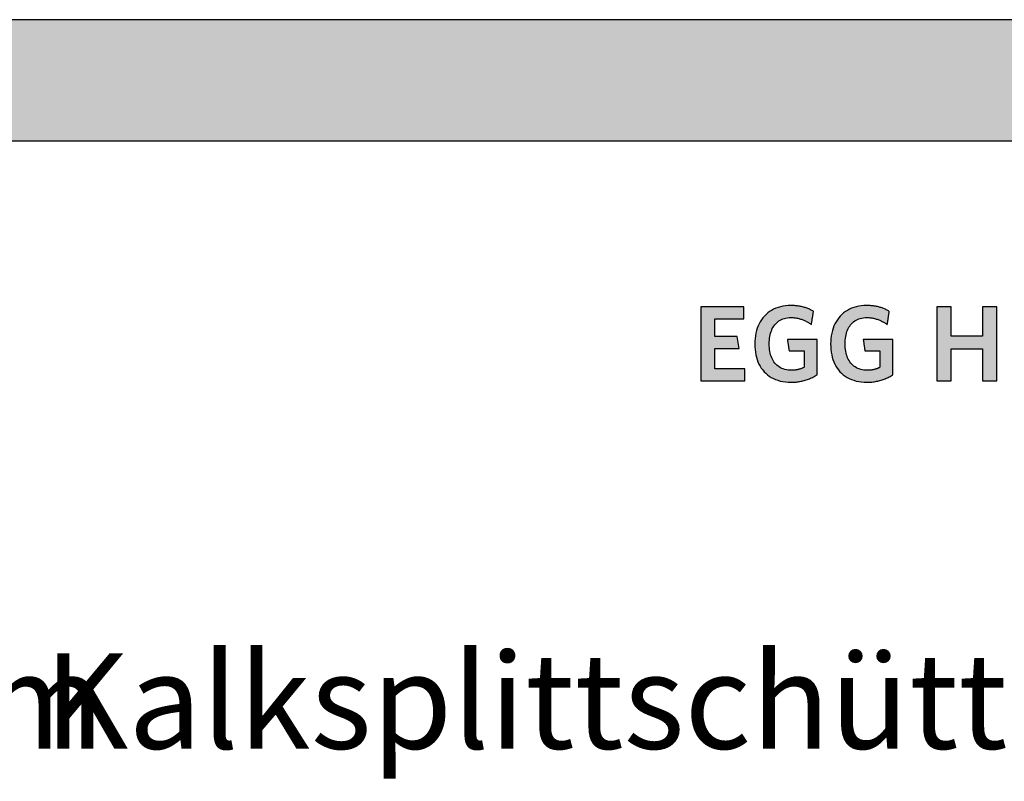
# Model space of a CAD drawing. Extents: x -1545 to 425, y -3428 to 20311.
# Drawn here: x -565 to -50, y 1852 to 2251 of the extents above; entities that cross this region are included whole.
import ezdxf

# ---------------------------------------------------------------- set-up
doc = ezdxf.new("R2010")
doc.units = 0
doc.header["$LTSCALE"] = 10
doc.layers.add('DETAIL_1', color=7, linetype='CONTINUOUS')
doc.styles.add('WHITNEY_BOOK', font='txt')

msp = doc.modelspace()

# ---------------------------------------------------------------- hatches: boundary and pattern name
at = {"layer": 'DETAIL_1', "linetype": 'CONTINUOUS'}
for points in [[(-1545.48, 2187.88), (424.52, 2187.88), (424.52, 2251.31), (-1545.48, 2251.31)], [(-186.03, 2100.9), (-208.55, 2100.9), (-208.55, 2062.15), (-185.47, 2062.15), (-185.47, 2068.44), (-201.19, 2068.44), (-201.19, 2079.17), (-188.5, 2079.17), (-189.51, 2085.4), (-201.19, 2085.4), (-201.19, 2094.61), (-186.03, 2094.61)], [(-151.58, 2099.62), (-152.01, 2099.81), (-152.44, 2099.99), (-152.89, 2100.17), (-153.34, 2100.34), (-153.8, 2100.49), (-154.28, 2100.64), (-154.76, 2100.78), (-155.25, 2100.91), (-155.75, 2101.03), (-156.26, 2101.14), (-156.78, 2101.24), (-157.31, 2101.33), (-157.86, 2101.41), (-158.41, 2101.48), (-158.97, 2101.53), (-159.55, 2101.58), (-160.14, 2101.61), (-160.74, 2101.63), (-161.35, 2101.63), (-162.8, 2101.59), (-164.2, 2101.47), (-165.55, 2101.26), (-166.85, 2100.97), (-168.09, 2100.61), (-169.28, 2100.17), (-170.42, 2099.66), (-171.5, 2099.08), (-172.52, 2098.42), (-173.49, 2097.7), (-174.39, 2096.91), (-175.24, 2096.06), (-176.02, 2095.14), (-176.74, 2094.17), (-177.4, 2093.13), (-177.99, 2092.04), (-178.52, 2090.89), (-178.98, 2089.69), (-179.37, 2088.44), (-179.69, 2087.14), (-179.95, 2085.79), (-180.13, 2084.39), (-180.24, 2082.95), (-180.28, 2081.47), (-180.24, 2079.99), (-180.14, 2078.56), (-179.96, 2077.17), (-179.72, 2075.83), (-179.41, 2074.54), (-179.03, 2073.29), (-178.59, 2072.1), (-178.07, 2070.96), (-177.5, 2069.87), (-176.85, 2068.84), (-176.14, 2067.87), (-175.37, 2066.96), (-174.53, 2066.11), (-173.63, 2065.33), (-172.67, 2064.61), (-171.64, 2063.96), (-170.55, 2063.38), (-169.4, 2062.87), (-168.19, 2062.44), (-166.92, 2062.07), (-165.59, 2061.79), (-164.2, 2061.59), (-162.75, 2061.46), (-161.24, 2061.42), (-160.59, 2061.43), (-159.95, 2061.45), (-159.32, 2061.49), (-158.69, 2061.55), (-158.07, 2061.62), (-157.45, 2061.7), (-156.83, 2061.8), (-156.23, 2061.92), (-155.63, 2062.04), (-155.04, 2062.18), (-154.45, 2062.34), (-153.87, 2062.5), (-153.3, 2062.68), (-152.74, 2062.87), (-152.19, 2063.07), (-151.64, 2063.28), (-151.11, 2063.51), (-150.58, 2063.74), (-150.07, 2063.99), (-149.56, 2064.24), (-149.07, 2064.51), (-148.58, 2064.78), (-148.11, 2065.06), (-147.65, 2065.35), (-147.65, 2065.45), (-147.65, 2065.72), (-147.65, 2066.15), (-147.65, 2066.72), (-147.65, 2067.42), (-147.65, 2068.24), (-147.65, 2069.15), (-147.65, 2070.14), (-147.65, 2071.2), (-147.65, 2072.3), (-147.65, 2073.44), (-147.65, 2074.59), (-147.65, 2075.74), (-147.65, 2076.88), (-147.65, 2077.98), (-147.65, 2079.04), (-147.65, 2080.03), (-147.65, 2080.94), (-147.65, 2081.76), (-147.65, 2082.46), (-147.65, 2083.04), (-147.65, 2083.47), (-147.65, 2083.74), (-147.65, 2083.83), (-147.72, 2083.83), (-147.95, 2083.83), (-148.31, 2083.83), (-148.8, 2083.83), (-149.39, 2083.83), (-150.08, 2083.83), (-150.84, 2083.83), (-151.68, 2083.83), (-152.57, 2083.83), (-153.5, 2083.83), (-154.45, 2083.83), (-155.42, 2083.83), (-156.39, 2083.83), (-157.35, 2083.83), (-158.28, 2083.83), (-159.17, 2083.83), (-160, 2083.83), (-160.77, 2083.83), (-161.46, 2083.83), (-162.05, 2083.83), (-162.53, 2083.83), (-162.9, 2083.83), (-163.12, 2083.83), (-163.2, 2083.83), (-163.2, 2083.8), (-163.19, 2083.71), (-163.16, 2083.57), (-163.14, 2083.39), (-163.1, 2083.16), (-163.06, 2082.9), (-163.02, 2082.6), (-162.97, 2082.29), (-162.92, 2081.95), (-162.87, 2081.59), (-162.81, 2081.22), (-162.75, 2080.85), (-162.7, 2080.48), (-162.64, 2080.11), (-162.59, 2079.76), (-162.54, 2079.42), (-162.49, 2079.1), (-162.44, 2078.8), (-162.41, 2078.54), (-162.37, 2078.32), (-162.34, 2078.13), (-162.32, 2077.99), (-162.31, 2077.9), (-162.3, 2077.87), (-162.26, 2077.87), (-162.15, 2077.87), (-161.97, 2077.87), (-161.72, 2077.87), (-161.42, 2077.87), (-161.08, 2077.87), (-160.69, 2077.87), (-160.27, 2077.87), (-159.82, 2077.87), (-159.35, 2077.87), (-158.86, 2077.87), (-158.37, 2077.87), (-157.88, 2077.87), (-157.4, 2077.87), (-156.93, 2077.87), (-156.48, 2077.87), (-156.06, 2077.87), (-155.67, 2077.87), (-155.32, 2077.87), (-155.02, 2077.87), (-154.78, 2077.87), (-154.6, 2077.87), (-154.48, 2077.87), (-154.44, 2077.87), (-154.44, 2077.83), (-154.44, 2077.71), (-154.44, 2077.51), (-154.44, 2077.24), (-154.44, 2076.91), (-154.44, 2076.53), (-154.44, 2076.11), (-154.44, 2075.65), (-154.44, 2075.16), (-154.44, 2074.64), (-154.44, 2074.11), (-154.44, 2073.58), (-154.44, 2073.04), (-154.44, 2072.51), (-154.44, 2072), (-154.44, 2071.51), (-154.44, 2071.05), (-154.44, 2070.63), (-154.44, 2070.25), (-154.44, 2069.92), (-154.44, 2069.65), (-154.44, 2069.45), (-154.44, 2069.33), (-154.44, 2069.28), (-154.68, 2069.16), (-154.92, 2069.04), (-155.16, 2068.92), (-155.4, 2068.82), (-155.64, 2068.71), (-155.89, 2068.61), (-156.13, 2068.52), (-156.38, 2068.43), (-156.63, 2068.34), (-156.89, 2068.26), (-157.14, 2068.19), (-157.4, 2068.12), (-157.67, 2068.05), (-157.94, 2067.99), (-158.21, 2067.94), (-158.49, 2067.89), (-158.78, 2067.85), (-159.07, 2067.81), (-159.37, 2067.78), (-159.67, 2067.76), (-159.98, 2067.74), (-160.3, 2067.72), (-160.62, 2067.71), (-160.96, 2067.71), (-161.91, 2067.74), (-162.83, 2067.82), (-163.7, 2067.96), (-164.54, 2068.16), (-165.33, 2068.4), (-166.08, 2068.7), (-166.8, 2069.05), (-167.47, 2069.44), (-168.1, 2069.89), (-168.69, 2070.38), (-169.24, 2070.92), (-169.75, 2071.5), (-170.22, 2072.13), (-170.65, 2072.79), (-171.04, 2073.5), (-171.39, 2074.25), (-171.69, 2075.04), (-171.96, 2075.86), (-172.18, 2076.72), (-172.37, 2077.62), (-172.51, 2078.55), (-172.61, 2079.51), (-172.67, 2080.5), (-172.7, 2081.53), (-172.68, 2082.54), (-172.62, 2083.53), (-172.52, 2084.49), (-172.38, 2085.41), (-172.2, 2086.3), (-171.98, 2087.16), (-171.72, 2087.98), (-171.42, 2088.76), (-171.09, 2089.51), (-170.71, 2090.21), (-170.29, 2090.88), (-169.84, 2091.5), (-169.34, 2092.08), (-168.81, 2092.62), (-168.23, 2093.11), (-167.62, 2093.55), (-166.97, 2093.95), (-166.27, 2094.3), (-165.54, 2094.59), (-164.77, 2094.84), (-163.96, 2095.03), (-163.11, 2095.17), (-162.22, 2095.26), (-161.29, 2095.29), (-160.76, 2095.28), (-160.24, 2095.25), (-159.73, 2095.21), (-159.22, 2095.16), (-158.73, 2095.09), (-158.24, 2095.01), (-157.75, 2094.91), (-157.28, 2094.8), (-156.81, 2094.68), (-156.35, 2094.54), (-155.9, 2094.4), (-155.45, 2094.24), (-155.01, 2094.07), (-154.58, 2093.89), (-154.16, 2093.7), (-153.74, 2093.51), (-153.33, 2093.3), (-152.92, 2093.08), (-152.52, 2092.86), (-152.13, 2092.63), (-151.74, 2092.39), (-151.36, 2092.14), (-150.99, 2091.89), (-150.62, 2091.64), (-150.62, 2091.67), (-150.6, 2091.77), (-150.58, 2091.93), (-150.54, 2092.15), (-150.5, 2092.41), (-150.46, 2092.71), (-150.4, 2093.06), (-150.35, 2093.43), (-150.28, 2093.82), (-150.22, 2094.23), (-150.16, 2094.66), (-150.09, 2095.09), (-150.02, 2095.52), (-149.96, 2095.94), (-149.89, 2096.36), (-149.83, 2096.75), (-149.77, 2097.12), (-149.72, 2097.46), (-149.67, 2097.77), (-149.63, 2098.03), (-149.6, 2098.25), (-149.58, 2098.41), (-149.56, 2098.51), (-149.56, 2098.54), (-149.94, 2098.77), (-150.34, 2098.99), (-150.75, 2099.21), (-151.16, 2099.42)], [(-109.94, 2098.03), (-109.9, 2098.25), (-109.88, 2098.41), (-109.86, 2098.51), (-109.86, 2098.54), (-110.25, 2098.77), (-110.64, 2098.99), (-111.05, 2099.21), (-111.46, 2099.42), (-111.88, 2099.62), (-112.31, 2099.81), (-112.74, 2099.99), (-113.19, 2100.17), (-113.64, 2100.34), (-114.1, 2100.49), (-114.58, 2100.64), (-115.06, 2100.78), (-115.55, 2100.91), (-116.05, 2101.03), (-116.56, 2101.14), (-117.08, 2101.24), (-117.61, 2101.33), (-118.16, 2101.41), (-118.71, 2101.48), (-119.28, 2101.53), (-119.85, 2101.58), (-120.44, 2101.61), (-121.04, 2101.63), (-121.65, 2101.63), (-123.1, 2101.59), (-124.5, 2101.47), (-125.85, 2101.26), (-127.15, 2100.97), (-128.39, 2100.61), (-129.58, 2100.17), (-130.72, 2099.66), (-131.8, 2099.08), (-132.82, 2098.42), (-133.79, 2097.7), (-134.69, 2096.91), (-135.54, 2096.06), (-136.32, 2095.14), (-137.04, 2094.17), (-137.7, 2093.13), (-138.29, 2092.04), (-138.82, 2090.89), (-139.28, 2089.69), (-139.67, 2088.44), (-139.99, 2087.14), (-140.25, 2085.79), (-140.43, 2084.39), (-140.54, 2082.95), (-140.58, 2081.47), (-140.54, 2079.99), (-140.44, 2078.56), (-140.26, 2077.17), (-140.02, 2075.83), (-139.71, 2074.54), (-139.33, 2073.29), (-138.89, 2072.1), (-138.37, 2070.96), (-137.8, 2069.87), (-137.15, 2068.84), (-136.44, 2067.87), (-135.67, 2066.96), (-134.83, 2066.11), (-133.93, 2065.33), (-132.97, 2064.61), (-131.94, 2063.96), (-130.85, 2063.38), (-129.7, 2062.87), (-128.49, 2062.44), (-127.22, 2062.07), (-125.89, 2061.79), (-124.5, 2061.59), (-123.05, 2061.46), (-121.54, 2061.42), (-120.89, 2061.43), (-120.26, 2061.45), (-119.62, 2061.49), (-118.99, 2061.55), (-118.37, 2061.62), (-117.75, 2061.7), (-117.14, 2061.8), (-116.53, 2061.92), (-115.93, 2062.04), (-115.34, 2062.18), (-114.75, 2062.34), (-114.17, 2062.5), (-113.6, 2062.68), (-113.04, 2062.87), (-112.49, 2063.07), (-111.94, 2063.28), (-111.41, 2063.51), (-110.88, 2063.74), (-110.37, 2063.99), (-109.86, 2064.24), (-109.37, 2064.51), (-108.88, 2064.78), (-108.41, 2065.06), (-107.95, 2065.35), (-107.95, 2065.45), (-107.95, 2065.72), (-107.95, 2066.15), (-107.95, 2066.72), (-107.95, 2067.42), (-107.95, 2068.24), (-107.95, 2069.15), (-107.95, 2070.14), (-107.95, 2071.2), (-107.95, 2072.3), (-107.95, 2073.44), (-107.95, 2074.59), (-107.95, 2075.74), (-107.95, 2076.88), (-107.95, 2077.98), (-107.95, 2079.04), (-107.95, 2080.03), (-107.95, 2080.94), (-107.95, 2081.76), (-107.95, 2082.46), (-107.95, 2083.04), (-107.95, 2083.47), (-107.95, 2083.74), (-107.95, 2083.83), (-108.02, 2083.83), (-108.25, 2083.83), (-108.61, 2083.83), (-109.1, 2083.83), (-109.69, 2083.83), (-110.38, 2083.83), (-111.14, 2083.83), (-111.98, 2083.83), (-112.87, 2083.83), (-113.8, 2083.83), (-114.75, 2083.83), (-115.73, 2083.83), (-116.7, 2083.83), (-117.65, 2083.83), (-118.58, 2083.83), (-119.47, 2083.83), (-120.31, 2083.83), (-121.07, 2083.83), (-121.76, 2083.83), (-122.35, 2083.83), (-122.84, 2083.83), (-123.2, 2083.83), (-123.43, 2083.83), (-123.5, 2083.83), (-123.5, 2083.8), (-123.49, 2083.71), (-123.47, 2083.57), (-123.44, 2083.39), (-123.4, 2083.16), (-123.36, 2082.9), (-123.32, 2082.6), (-123.27, 2082.29), (-123.22, 2081.95), (-123.17, 2081.59), (-123.11, 2081.22), (-123.05, 2080.85), (-123, 2080.48), (-122.94, 2080.11), (-122.89, 2079.76), (-122.84, 2079.42), (-122.79, 2079.1), (-122.75, 2078.8), (-122.71, 2078.54), (-122.67, 2078.32), (-122.64, 2078.13), (-122.62, 2077.99), (-122.61, 2077.9), (-122.61, 2077.87), (-122.57, 2077.87), (-122.45, 2077.87), (-122.27, 2077.87), (-122.02, 2077.87), (-121.72, 2077.87), (-121.38, 2077.87), (-120.99, 2077.87), (-120.57, 2077.87), (-120.12, 2077.87), (-119.65, 2077.87), (-119.16, 2077.87), (-118.67, 2077.87), (-118.18, 2077.87), (-117.7, 2077.87), (-117.23, 2077.87), (-116.78, 2077.87), (-116.36, 2077.87), (-115.97, 2077.87), (-115.62, 2077.87), (-115.32, 2077.87), (-115.08, 2077.87), (-114.9, 2077.87), (-114.78, 2077.87), (-114.74, 2077.87), (-114.74, 2077.83), (-114.74, 2077.71), (-114.74, 2077.51), (-114.74, 2077.24), (-114.74, 2076.91), (-114.74, 2076.53), (-114.74, 2076.11), (-114.74, 2075.65), (-114.74, 2075.16), (-114.74, 2074.64), (-114.74, 2074.11), (-114.74, 2073.58), (-114.74, 2073.04), (-114.74, 2072.51), (-114.74, 2072), (-114.74, 2071.51), (-114.74, 2071.05), (-114.74, 2070.63), (-114.74, 2070.25), (-114.74, 2069.92), (-114.74, 2069.65), (-114.74, 2069.45), (-114.74, 2069.33), (-114.74, 2069.28), (-114.98, 2069.16), (-115.22, 2069.04), (-115.46, 2068.92), (-115.7, 2068.82), (-115.94, 2068.71), (-116.19, 2068.61), (-116.43, 2068.52), (-116.68, 2068.43), (-116.93, 2068.34), (-117.19, 2068.26), (-117.44, 2068.19), (-117.7, 2068.12), (-117.97, 2068.05), (-118.24, 2067.99), (-118.51, 2067.94), (-118.79, 2067.89), (-119.08, 2067.85), (-119.37, 2067.81), (-119.67, 2067.78), (-119.97, 2067.76), (-120.28, 2067.74), (-120.6, 2067.72), (-120.92, 2067.71), (-121.26, 2067.71), (-122.21, 2067.74), (-123.13, 2067.82), (-124, 2067.96), (-124.84, 2068.16), (-125.63, 2068.4), (-126.38, 2068.7), (-127.1, 2069.05), (-127.77, 2069.44), (-128.4, 2069.89), (-128.99, 2070.38), (-129.54, 2070.92), (-130.05, 2071.5), (-130.52, 2072.13), (-130.95, 2072.79), (-131.34, 2073.5), (-131.69, 2074.25), (-131.99, 2075.04), (-132.26, 2075.86), (-132.48, 2076.72), (-132.67, 2077.62), (-132.81, 2078.55), (-132.91, 2079.51), (-132.98, 2080.5), (-133, 2081.53), (-132.98, 2082.54), (-132.92, 2083.53), (-132.82, 2084.49), (-132.68, 2085.41), (-132.5, 2086.3), (-132.28, 2087.16), (-132.02, 2087.98), (-131.72, 2088.76), (-131.39, 2089.51), (-131.01, 2090.21), (-130.59, 2090.88), (-130.14, 2091.5), (-129.64, 2092.08), (-129.11, 2092.62), (-128.53, 2093.11), (-127.92, 2093.55), (-127.27, 2093.95), (-126.57, 2094.3), (-125.84, 2094.59), (-125.07, 2094.84), (-124.26, 2095.03), (-123.41, 2095.17), (-122.52, 2095.26), (-121.59, 2095.29), (-121.06, 2095.28), (-120.54, 2095.25), (-120.03, 2095.21), (-119.52, 2095.16), (-119.03, 2095.09), (-118.54, 2095.01), (-118.05, 2094.91), (-117.58, 2094.8), (-117.11, 2094.68), (-116.65, 2094.54), (-116.2, 2094.4), (-115.75, 2094.24), (-115.31, 2094.07), (-114.88, 2093.89), (-114.46, 2093.7), (-114.04, 2093.51), (-113.63, 2093.3), (-113.22, 2093.08), (-112.82, 2092.86), (-112.43, 2092.63), (-112.05, 2092.39), (-111.67, 2092.14), (-111.29, 2091.89), (-110.92, 2091.64), (-110.92, 2091.67), (-110.9, 2091.77), (-110.88, 2091.93), (-110.84, 2092.15), (-110.8, 2092.41), (-110.76, 2092.71), (-110.7, 2093.06), (-110.65, 2093.43), (-110.59, 2093.82), (-110.52, 2094.23), (-110.46, 2094.66), (-110.39, 2095.09), (-110.32, 2095.52), (-110.26, 2095.94), (-110.19, 2096.36), (-110.13, 2096.75), (-110.08, 2097.12), (-110.02, 2097.46), (-109.98, 2097.77)], [(-53.58, 2100.9), (-61.05, 2100.9), (-61.05, 2085.63), (-77.5, 2085.63), (-77.5, 2100.9), (-84.97, 2100.9), (-84.97, 2062.15), (-77.5, 2062.15), (-77.5, 2079), (-61.05, 2079), (-61.05, 2062.15), (-53.58, 2062.15)]]:
    msp.add_hatch(color=28, dxfattribs=at).paths.add_polyline_path(points)

# ---------------------------------------------------------------- linework, layer by layer
at = {"layer": 'DETAIL_1', "color": 28, "linetype": 'CONTINUOUS'}
for points in [[(-1545.48, 2187.88), (424.52, 2187.88), (424.52, 2251.31), (-1545.48, 2251.31)], [(-186.03, 2100.9), (-208.55, 2100.9), (-208.55, 2062.15), (-185.47, 2062.15), (-185.47, 2068.44), (-201.19, 2068.44), (-201.19, 2079.17), (-188.5, 2079.17), (-189.51, 2085.4), (-201.19, 2085.4), (-201.19, 2094.61), (-186.03, 2094.61)], [(-151.58, 2099.62), (-152.01, 2099.81), (-152.44, 2099.99), (-152.89, 2100.17), (-153.34, 2100.34), (-153.8, 2100.49), (-154.28, 2100.64), (-154.76, 2100.78), (-155.25, 2100.91), (-155.75, 2101.03), (-156.26, 2101.14), (-156.78, 2101.24), (-157.31, 2101.33), (-157.86, 2101.41), (-158.41, 2101.48), (-158.97, 2101.53), (-159.55, 2101.58), (-160.14, 2101.61), (-160.74, 2101.63), (-161.35, 2101.63), (-162.8, 2101.59), (-164.2, 2101.47), (-165.55, 2101.26), (-166.85, 2100.97), (-168.09, 2100.61), (-169.28, 2100.17), (-170.42, 2099.66), (-171.5, 2099.08), (-172.52, 2098.42), (-173.49, 2097.7), (-174.39, 2096.91), (-175.24, 2096.06), (-176.02, 2095.14), (-176.74, 2094.17), (-177.4, 2093.13), (-177.99, 2092.04), (-178.52, 2090.89), (-178.98, 2089.69), (-179.37, 2088.44), (-179.69, 2087.14), (-179.95, 2085.79), (-180.13, 2084.39), (-180.24, 2082.95), (-180.28, 2081.47), (-180.24, 2079.99), (-180.14, 2078.56), (-179.96, 2077.17), (-179.72, 2075.83), (-179.41, 2074.54), (-179.03, 2073.29), (-178.59, 2072.1), (-178.07, 2070.96), (-177.5, 2069.87), (-176.85, 2068.84), (-176.14, 2067.87), (-175.37, 2066.96), (-174.53, 2066.11), (-173.63, 2065.33), (-172.67, 2064.61), (-171.64, 2063.96), (-170.55, 2063.38), (-169.4, 2062.87), (-168.19, 2062.44), (-166.92, 2062.07), (-165.59, 2061.79), (-164.2, 2061.59), (-162.75, 2061.46), (-161.24, 2061.42), (-160.59, 2061.43), (-159.95, 2061.45), (-159.32, 2061.49), (-158.69, 2061.55), (-158.07, 2061.62), (-157.45, 2061.7), (-156.83, 2061.8), (-156.23, 2061.92), (-155.63, 2062.04), (-155.04, 2062.18), (-154.45, 2062.34), (-153.87, 2062.5), (-153.3, 2062.68), (-152.74, 2062.87), (-152.19, 2063.07), (-151.64, 2063.28), (-151.11, 2063.51), (-150.58, 2063.74), (-150.07, 2063.99), (-149.56, 2064.24), (-149.07, 2064.51), (-148.58, 2064.78), (-148.11, 2065.06), (-147.65, 2065.35), (-147.65, 2065.45), (-147.65, 2065.72), (-147.65, 2066.15), (-147.65, 2066.72), (-147.65, 2067.42), (-147.65, 2068.24), (-147.65, 2069.15), (-147.65, 2070.14), (-147.65, 2071.2), (-147.65, 2072.3), (-147.65, 2073.44), (-147.65, 2074.59), (-147.65, 2075.74), (-147.65, 2076.88), (-147.65, 2077.98), (-147.65, 2079.04), (-147.65, 2080.03), (-147.65, 2080.94), (-147.65, 2081.76), (-147.65, 2082.46), (-147.65, 2083.04), (-147.65, 2083.47), (-147.65, 2083.74), (-147.65, 2083.83), (-147.72, 2083.83), (-147.95, 2083.83), (-148.31, 2083.83), (-148.8, 2083.83), (-149.39, 2083.83), (-150.08, 2083.83), (-150.84, 2083.83), (-151.68, 2083.83), (-152.57, 2083.83), (-153.5, 2083.83), (-154.45, 2083.83), (-155.42, 2083.83), (-156.39, 2083.83), (-157.35, 2083.83), (-158.28, 2083.83), (-159.17, 2083.83), (-160, 2083.83), (-160.77, 2083.83), (-161.46, 2083.83), (-162.05, 2083.83), (-162.53, 2083.83), (-162.9, 2083.83), (-163.12, 2083.83), (-163.2, 2083.83), (-163.2, 2083.8), (-163.19, 2083.71), (-163.16, 2083.57), (-163.14, 2083.39), (-163.1, 2083.16), (-163.06, 2082.9), (-163.02, 2082.6), (-162.97, 2082.29), (-162.92, 2081.95), (-162.87, 2081.59), (-162.81, 2081.22), (-162.75, 2080.85), (-162.7, 2080.48), (-162.64, 2080.11), (-162.59, 2079.76), (-162.54, 2079.42), (-162.49, 2079.1), (-162.44, 2078.8), (-162.41, 2078.54), (-162.37, 2078.32), (-162.34, 2078.13), (-162.32, 2077.99), (-162.31, 2077.9), (-162.3, 2077.87), (-162.26, 2077.87), (-162.15, 2077.87), (-161.97, 2077.87), (-161.72, 2077.87), (-161.42, 2077.87), (-161.08, 2077.87), (-160.69, 2077.87), (-160.27, 2077.87), (-159.82, 2077.87), (-159.35, 2077.87), (-158.86, 2077.87), (-158.37, 2077.87), (-157.88, 2077.87), (-157.4, 2077.87), (-156.93, 2077.87), (-156.48, 2077.87), (-156.06, 2077.87), (-155.67, 2077.87), (-155.32, 2077.87), (-155.02, 2077.87), (-154.78, 2077.87), (-154.6, 2077.87), (-154.48, 2077.87), (-154.44, 2077.87), (-154.44, 2077.83), (-154.44, 2077.71), (-154.44, 2077.51), (-154.44, 2077.24), (-154.44, 2076.91), (-154.44, 2076.53), (-154.44, 2076.11), (-154.44, 2075.65), (-154.44, 2075.16), (-154.44, 2074.64), (-154.44, 2074.11), (-154.44, 2073.58), (-154.44, 2073.04), (-154.44, 2072.51), (-154.44, 2072), (-154.44, 2071.51), (-154.44, 2071.05), (-154.44, 2070.63), (-154.44, 2070.25), (-154.44, 2069.92), (-154.44, 2069.65), (-154.44, 2069.45), (-154.44, 2069.33), (-154.44, 2069.28), (-154.68, 2069.16), (-154.92, 2069.04), (-155.16, 2068.92), (-155.4, 2068.82), (-155.64, 2068.71), (-155.89, 2068.61), (-156.13, 2068.52), (-156.38, 2068.43), (-156.63, 2068.34), (-156.89, 2068.26), (-157.14, 2068.19), (-157.4, 2068.12), (-157.67, 2068.05), (-157.94, 2067.99), (-158.21, 2067.94), (-158.49, 2067.89), (-158.78, 2067.85), (-159.07, 2067.81), (-159.37, 2067.78), (-159.67, 2067.76), (-159.98, 2067.74), (-160.3, 2067.72), (-160.62, 2067.71), (-160.96, 2067.71), (-161.91, 2067.74), (-162.83, 2067.82), (-163.7, 2067.96), (-164.54, 2068.16), (-165.33, 2068.4), (-166.08, 2068.7), (-166.8, 2069.05), (-167.47, 2069.44), (-168.1, 2069.89), (-168.69, 2070.38), (-169.24, 2070.92), (-169.75, 2071.5), (-170.22, 2072.13), (-170.65, 2072.79), (-171.04, 2073.5), (-171.39, 2074.25), (-171.69, 2075.04), (-171.96, 2075.86), (-172.18, 2076.72), (-172.37, 2077.62), (-172.51, 2078.55), (-172.61, 2079.51), (-172.67, 2080.5), (-172.7, 2081.53), (-172.68, 2082.54), (-172.62, 2083.53), (-172.52, 2084.49), (-172.38, 2085.41), (-172.2, 2086.3), (-171.98, 2087.16), (-171.72, 2087.98), (-171.42, 2088.76), (-171.09, 2089.51), (-170.71, 2090.21), (-170.29, 2090.88), (-169.84, 2091.5), (-169.34, 2092.08), (-168.81, 2092.62), (-168.23, 2093.11), (-167.62, 2093.55), (-166.97, 2093.95), (-166.27, 2094.3), (-165.54, 2094.59), (-164.77, 2094.84), (-163.96, 2095.03), (-163.11, 2095.17), (-162.22, 2095.26), (-161.29, 2095.29), (-160.76, 2095.28), (-160.24, 2095.25), (-159.73, 2095.21), (-159.22, 2095.16), (-158.73, 2095.09), (-158.24, 2095.01), (-157.75, 2094.91), (-157.28, 2094.8), (-156.81, 2094.68), (-156.35, 2094.54), (-155.9, 2094.4), (-155.45, 2094.24), (-155.01, 2094.07), (-154.58, 2093.89), (-154.16, 2093.7), (-153.74, 2093.51), (-153.33, 2093.3), (-152.92, 2093.08), (-152.52, 2092.86), (-152.13, 2092.63), (-151.74, 2092.39), (-151.36, 2092.14), (-150.99, 2091.89), (-150.62, 2091.64), (-150.62, 2091.67), (-150.6, 2091.77), (-150.58, 2091.93), (-150.54, 2092.15), (-150.5, 2092.41), (-150.46, 2092.71), (-150.4, 2093.06), (-150.35, 2093.43), (-150.28, 2093.82), (-150.22, 2094.23), (-150.16, 2094.66), (-150.09, 2095.09), (-150.02, 2095.52), (-149.96, 2095.94), (-149.89, 2096.36), (-149.83, 2096.75), (-149.77, 2097.12), (-149.72, 2097.46), (-149.67, 2097.77), (-149.63, 2098.03), (-149.6, 2098.25), (-149.58, 2098.41), (-149.56, 2098.51), (-149.56, 2098.54), (-149.94, 2098.77), (-150.34, 2098.99), (-150.75, 2099.21), (-151.16, 2099.42)], [(-109.94, 2098.03), (-109.9, 2098.25), (-109.88, 2098.41), (-109.86, 2098.51), (-109.86, 2098.54), (-110.25, 2098.77), (-110.64, 2098.99), (-111.05, 2099.21), (-111.46, 2099.42), (-111.88, 2099.62), (-112.31, 2099.81), (-112.74, 2099.99), (-113.19, 2100.17), (-113.64, 2100.34), (-114.1, 2100.49), (-114.58, 2100.64), (-115.06, 2100.78), (-115.55, 2100.91), (-116.05, 2101.03), (-116.56, 2101.14), (-117.08, 2101.24), (-117.61, 2101.33), (-118.16, 2101.41), (-118.71, 2101.48), (-119.28, 2101.53), (-119.85, 2101.58), (-120.44, 2101.61), (-121.04, 2101.63), (-121.65, 2101.63), (-123.1, 2101.59), (-124.5, 2101.47), (-125.85, 2101.26), (-127.15, 2100.97), (-128.39, 2100.61), (-129.58, 2100.17), (-130.72, 2099.66), (-131.8, 2099.08), (-132.82, 2098.42), (-133.79, 2097.7), (-134.69, 2096.91), (-135.54, 2096.06), (-136.32, 2095.14), (-137.04, 2094.17), (-137.7, 2093.13), (-138.29, 2092.04), (-138.82, 2090.89), (-139.28, 2089.69), (-139.67, 2088.44), (-139.99, 2087.14), (-140.25, 2085.79), (-140.43, 2084.39), (-140.54, 2082.95), (-140.58, 2081.47), (-140.54, 2079.99), (-140.44, 2078.56), (-140.26, 2077.17), (-140.02, 2075.83), (-139.71, 2074.54), (-139.33, 2073.29), (-138.89, 2072.1), (-138.37, 2070.96), (-137.8, 2069.87), (-137.15, 2068.84), (-136.44, 2067.87), (-135.67, 2066.96), (-134.83, 2066.11), (-133.93, 2065.33), (-132.97, 2064.61), (-131.94, 2063.96), (-130.85, 2063.38), (-129.7, 2062.87), (-128.49, 2062.44), (-127.22, 2062.07), (-125.89, 2061.79), (-124.5, 2061.59), (-123.05, 2061.46), (-121.54, 2061.42), (-120.89, 2061.43), (-120.26, 2061.45), (-119.62, 2061.49), (-118.99, 2061.55), (-118.37, 2061.62), (-117.75, 2061.7), (-117.14, 2061.8), (-116.53, 2061.92), (-115.93, 2062.04), (-115.34, 2062.18), (-114.75, 2062.34), (-114.17, 2062.5), (-113.6, 2062.68), (-113.04, 2062.87), (-112.49, 2063.07), (-111.94, 2063.28), (-111.41, 2063.51), (-110.88, 2063.74), (-110.37, 2063.99), (-109.86, 2064.24), (-109.37, 2064.51), (-108.88, 2064.78), (-108.41, 2065.06), (-107.95, 2065.35), (-107.95, 2065.45), (-107.95, 2065.72), (-107.95, 2066.15), (-107.95, 2066.72), (-107.95, 2067.42), (-107.95, 2068.24), (-107.95, 2069.15), (-107.95, 2070.14), (-107.95, 2071.2), (-107.95, 2072.3), (-107.95, 2073.44), (-107.95, 2074.59), (-107.95, 2075.74), (-107.95, 2076.88), (-107.95, 2077.98), (-107.95, 2079.04), (-107.95, 2080.03), (-107.95, 2080.94), (-107.95, 2081.76), (-107.95, 2082.46), (-107.95, 2083.04), (-107.95, 2083.47), (-107.95, 2083.74), (-107.95, 2083.83), (-108.02, 2083.83), (-108.25, 2083.83), (-108.61, 2083.83), (-109.1, 2083.83), (-109.69, 2083.83), (-110.38, 2083.83), (-111.14, 2083.83), (-111.98, 2083.83), (-112.87, 2083.83), (-113.8, 2083.83), (-114.75, 2083.83), (-115.73, 2083.83), (-116.7, 2083.83), (-117.65, 2083.83), (-118.58, 2083.83), (-119.47, 2083.83), (-120.31, 2083.83), (-121.07, 2083.83), (-121.76, 2083.83), (-122.35, 2083.83), (-122.84, 2083.83), (-123.2, 2083.83), (-123.43, 2083.83), (-123.5, 2083.83), (-123.5, 2083.8), (-123.49, 2083.71), (-123.47, 2083.57), (-123.44, 2083.39), (-123.4, 2083.16), (-123.36, 2082.9), (-123.32, 2082.6), (-123.27, 2082.29), (-123.22, 2081.95), (-123.17, 2081.59), (-123.11, 2081.22), (-123.05, 2080.85), (-123, 2080.48), (-122.94, 2080.11), (-122.89, 2079.76), (-122.84, 2079.42), (-122.79, 2079.1), (-122.75, 2078.8), (-122.71, 2078.54), (-122.67, 2078.32), (-122.64, 2078.13), (-122.62, 2077.99), (-122.61, 2077.9), (-122.61, 2077.87), (-122.57, 2077.87), (-122.45, 2077.87), (-122.27, 2077.87), (-122.02, 2077.87), (-121.72, 2077.87), (-121.38, 2077.87), (-120.99, 2077.87), (-120.57, 2077.87), (-120.12, 2077.87), (-119.65, 2077.87), (-119.16, 2077.87), (-118.67, 2077.87), (-118.18, 2077.87), (-117.7, 2077.87), (-117.23, 2077.87), (-116.78, 2077.87), (-116.36, 2077.87), (-115.97, 2077.87), (-115.62, 2077.87), (-115.32, 2077.87), (-115.08, 2077.87), (-114.9, 2077.87), (-114.78, 2077.87), (-114.74, 2077.87), (-114.74, 2077.83), (-114.74, 2077.71), (-114.74, 2077.51), (-114.74, 2077.24), (-114.74, 2076.91), (-114.74, 2076.53), (-114.74, 2076.11), (-114.74, 2075.65), (-114.74, 2075.16), (-114.74, 2074.64), (-114.74, 2074.11), (-114.74, 2073.58), (-114.74, 2073.04), (-114.74, 2072.51), (-114.74, 2072), (-114.74, 2071.51), (-114.74, 2071.05), (-114.74, 2070.63), (-114.74, 2070.25), (-114.74, 2069.92), (-114.74, 2069.65), (-114.74, 2069.45), (-114.74, 2069.33), (-114.74, 2069.28), (-114.98, 2069.16), (-115.22, 2069.04), (-115.46, 2068.92), (-115.7, 2068.82), (-115.94, 2068.71), (-116.19, 2068.61), (-116.43, 2068.52), (-116.68, 2068.43), (-116.93, 2068.34), (-117.19, 2068.26), (-117.44, 2068.19), (-117.7, 2068.12), (-117.97, 2068.05), (-118.24, 2067.99), (-118.51, 2067.94), (-118.79, 2067.89), (-119.08, 2067.85), (-119.37, 2067.81), (-119.67, 2067.78), (-119.97, 2067.76), (-120.28, 2067.74), (-120.6, 2067.72), (-120.92, 2067.71), (-121.26, 2067.71), (-122.21, 2067.74), (-123.13, 2067.82), (-124, 2067.96), (-124.84, 2068.16), (-125.63, 2068.4), (-126.38, 2068.7), (-127.1, 2069.05), (-127.77, 2069.44), (-128.4, 2069.89), (-128.99, 2070.38), (-129.54, 2070.92), (-130.05, 2071.5), (-130.52, 2072.13), (-130.95, 2072.79), (-131.34, 2073.5), (-131.69, 2074.25), (-131.99, 2075.04), (-132.26, 2075.86), (-132.48, 2076.72), (-132.67, 2077.62), (-132.81, 2078.55), (-132.91, 2079.51), (-132.98, 2080.5), (-133, 2081.53), (-132.98, 2082.54), (-132.92, 2083.53), (-132.82, 2084.49), (-132.68, 2085.41), (-132.5, 2086.3), (-132.28, 2087.16), (-132.02, 2087.98), (-131.72, 2088.76), (-131.39, 2089.51), (-131.01, 2090.21), (-130.59, 2090.88), (-130.14, 2091.5), (-129.64, 2092.08), (-129.11, 2092.62), (-128.53, 2093.11), (-127.92, 2093.55), (-127.27, 2093.95), (-126.57, 2094.3), (-125.84, 2094.59), (-125.07, 2094.84), (-124.26, 2095.03), (-123.41, 2095.17), (-122.52, 2095.26), (-121.59, 2095.29), (-121.06, 2095.28), (-120.54, 2095.25), (-120.03, 2095.21), (-119.52, 2095.16), (-119.03, 2095.09), (-118.54, 2095.01), (-118.05, 2094.91), (-117.58, 2094.8), (-117.11, 2094.68), (-116.65, 2094.54), (-116.2, 2094.4), (-115.75, 2094.24), (-115.31, 2094.07), (-114.88, 2093.89), (-114.46, 2093.7), (-114.04, 2093.51), (-113.63, 2093.3), (-113.22, 2093.08), (-112.82, 2092.86), (-112.43, 2092.63), (-112.05, 2092.39), (-111.67, 2092.14), (-111.29, 2091.89), (-110.92, 2091.64), (-110.92, 2091.67), (-110.9, 2091.77), (-110.88, 2091.93), (-110.84, 2092.15), (-110.8, 2092.41), (-110.76, 2092.71), (-110.7, 2093.06), (-110.65, 2093.43), (-110.59, 2093.82), (-110.52, 2094.23), (-110.46, 2094.66), (-110.39, 2095.09), (-110.32, 2095.52), (-110.26, 2095.94), (-110.19, 2096.36), (-110.13, 2096.75), (-110.08, 2097.12), (-110.02, 2097.46), (-109.98, 2097.77)], [(-53.58, 2100.9), (-61.05, 2100.9), (-61.05, 2085.63), (-77.5, 2085.63), (-77.5, 2100.9), (-84.97, 2100.9), (-84.97, 2062.15), (-77.5, 2062.15), (-77.5, 2079), (-61.05, 2079), (-61.05, 2062.15), (-53.58, 2062.15)]]:
    msp.add_lwpolyline(points, close=True, dxfattribs=at)

# ---------------------------------------------------------------- texts
at = {"layer": 'DETAIL_1', "color": 5, "style": 'WHITNEY_BOOK'}
msp.add_text('Kastenelement EK 300/200mm', height=50, dxfattribs=at).set_placement((-1498.51, 1869.47))
at = {"layer": 'DETAIL_1', "color": 1, "style": 'WHITNEY_BOOK'}
msp.add_text('Kalksplittschüttung 100 kg/m2', height=50, dxfattribs=at).set_placement((-552.28, 1869.47))

doc.saveas('drawing.dxf')
